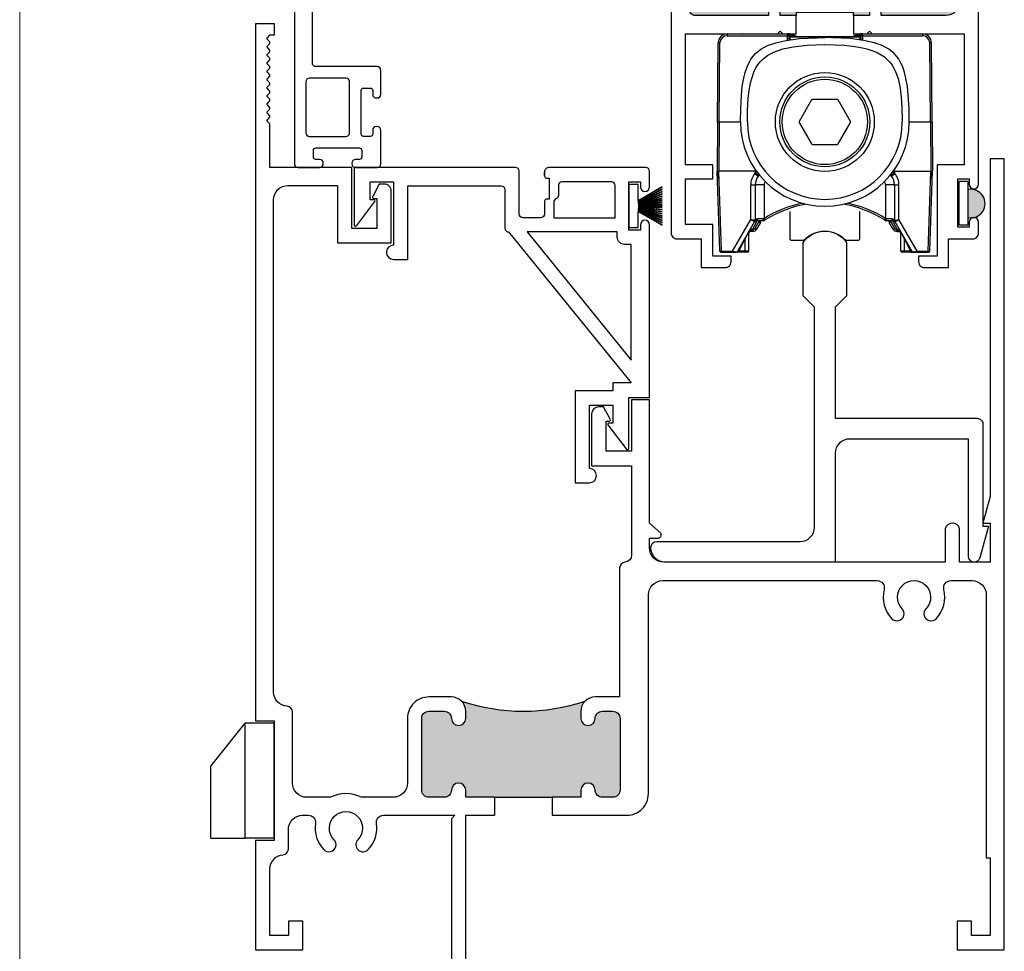
# Model space of a CAD drawing. Units: inches. Extents: x 0 to 244, y -2 to 264.
# Drawn here: x 144 to 149, y 226 to 230 of the extents above; entities that cross this region are included whole.
import ezdxf

# ---------------------------------------------------------------- set-up
doc = ezdxf.new("R2010")
doc.units = ezdxf.units.IN
doc.header["$LTSCALE"] = 0.5
doc.header["$MEASUREMENT"] = 0
doc.layers.add('Nail Fin', color=9, linetype='Continuous', lineweight=5)
doc.layers.add('NEW SCREEN (03-01-16)', color=7, linetype='Continuous')
doc.layers.add('SH', color=7, linetype='Continuous')

# ---------------------------------------------------------------- blocks, each defined once
blk = doc.blocks.new('M18497')
h = blk.add_hatch(color=7)
h.dxf.hatch_style = 1
h.paths.add_polyline_path([(-19.318, 92.9543), (-19.318, 92.9233), (-19.193, 92.9233), (-18.943, 92.9233), (-18.818, 92.9233), (-18.818, 92.9543, -1), (-18.756, 92.9543, 0.414214), (-18.725, 92.9233), (-18.679, 92.9233, 0.414214), (-18.648, 92.9543), (-18.648, 93.2662, 0.414214), (-18.679, 93.2972), (-18.725, 93.2972, 0.414214), (-18.756, 93.2662, -1), (-18.818, 93.2662), (-18.818, 93.2972, -0.198912), (-18.7998, 93.3411, -0.163487), (-19.3361, 93.3411, -0.198912), (-19.318, 93.2972), (-19.318, 93.2662, -1), (-19.38, 93.2662, 0.414214), (-19.411, 93.2972), (-19.478, 93.2972, 0.414214), (-19.509, 93.2662), (-19.509, 92.9543, 0.414214), (-19.478, 92.9233), (-19.411, 92.9233, 0.414214), (-19.38, 92.9543, -1)])
at = {"color": 7}
for p, q in [((-19.193, 92.9233), (-19.193, 92.8453)), ((-19.193, 92.9233), (-18.943, 92.9233)), ((-18.943, 92.9233), (-18.943, 92.8453))]:
    blk.add_line(p, q, dxfattribs=at)
for points in [[(-19.193, 92.9233), (-19.318, 92.9233), (-19.318, 92.9543, 1), (-19.38, 92.9543, -0.414214), (-19.411, 92.9233), (-19.478, 92.9233, -0.414214), (-19.509, 92.9543), (-19.509, 93.2662, -0.414214), (-19.478, 93.2972), (-19.411, 93.2972, -0.414214), (-19.38, 93.2662, 1), (-19.318, 93.2662), (-19.318, 93.2972, 0.414214), (-19.38, 93.3592), (-19.478, 93.3592, 0.414214), (-19.571, 93.2662), (-19.571, 92.9853, -0.414214), (-19.633, 92.9233), (-19.7706, 92.9233, 0.237356), (-19.9054, 92.9233), (-20.008, 92.9233, -0.414214), (-20.07, 92.9853), (-20.07, 93.2935, 0.39747), (-20.0935, 93.3184, -0.39747), (-20.152, 93.3803), (-20.152, 95.5187, -0.414214), (-20.09, 95.5807), (-19.8748, 95.5807), (-19.8748, 95.3315), (-19.6413, 95.3315), (-19.6413, 95.5557, 0.414214), (-19.6723, 95.5867), (-19.6931, 95.5867), (-19.7214, 95.5333, 0.668179), (-19.7178, 95.5247), (-19.7038, 95.5247), (-19.7038, 95.394), (-19.8128, 95.394), (-19.8128, 95.6587), (-20.168, 95.6587), (-20.168, 95.8448, 0.198912), (-20.17, 95.8497), (-20.1778, 95.8575, -0.414214), (-20.1778, 95.8674), (-20.1699, 95.8753, 0.414214), (-20.1699, 95.8852), (-20.1778, 95.8931, -0.414214), (-20.1778, 95.903), (-20.1699, 95.9109, 0.414214), (-20.1699, 95.9208), (-20.1778, 95.9287, -0.414214), (-20.1778, 95.9386), (-20.1699, 95.9465, 0.414214), (-20.1699, 95.9564), (-20.1778, 95.9643, -0.414214), (-20.1778, 95.9742), (-20.1699, 95.9821, 0.414214), (-20.1699, 95.992), (-20.1778, 95.9999, -0.414214), (-20.1778, 96.0098), (-20.1699, 96.0177, 0.414214), (-20.1699, 96.0276), (-20.1778, 96.0355, -0.414214), (-20.1778, 96.0454), (-20.1699, 96.0533, 0.414214), (-20.1699, 96.0632), (-20.1778, 96.0711, -0.414214), (-20.1778, 96.081), (-20.1699, 96.0889, 0.414214), (-20.1699, 96.0988), (-20.1778, 96.1067, -0.414214), (-20.1778, 96.1166), (-20.1699, 96.1245, 0.414214), (-20.1699, 96.1344), (-20.1778, 96.1423, -0.414214), (-20.1778, 96.1522), (-20.1699, 96.1601, 0.414176), (-20.1699, 96.17), (-20.1778, 96.1779, -0.414176), (-20.1778, 96.1878), (-20.1699, 96.1957, 0.414214), (-20.1699, 96.2056), (-20.1778, 96.2135, -0.414214), (-20.1778, 96.2234), (-20.1699, 96.2313, 0.161904), (-20.1679, 96.2353), (-20.148, 96.2353), (-20.148, 96.2824), (-20.23, 96.2824), (-20.23, 93.2558), (-20.15, 93.2558), (-20.15, 92.7358), (-20.23, 92.7358), (-20.23, 92.2608), (-20.025, 92.2608), (-20.025, 92.3858), (-20.087, 92.3858), (-20.087, 92.3228), (-20.168, 92.3228), (-20.168, 92.6118, -0.390814), (-20.111, 92.6736, 0.390814), (-20.088, 92.6985), (-20.088, 92.7833, -0.414214), (-20.026, 92.8453), (-20.0011, 92.8453, -0.459498), (-19.9704, 92.8096, 0.234494), (-19.9342, 92.6961, 1), (-19.8897, 92.7392, -2.360067), (-19.7862, 92.7392, 1), (-19.7417, 92.6961, 0.234494), (-19.7055, 92.8096, -0.459498), (-19.6749, 92.8453), (-19.38, 92.8453), (-19.365, 92.8453), (-19.38, 92.8303), (-19.38, 90.7913, 1), (-19.318, 90.7913), (-19.318, 92.8453), (-19.193, 92.8453)], [(-18.943, 92.8453), (-18.618, 92.8453, 0.414214), (-18.525, 92.9383), (-18.525, 93.8023, -0.414214), (-18.463, 93.8643), (-17.5318, 93.8643, -0.489715), (-17.5018, 93.8256, 0.260669), (-17.4682, 93.6991, 1), (-17.4237, 93.7423, -2.360067), (-17.3202, 93.7423, 1), (-17.2757, 93.6991, 0.260767), (-17.2422, 93.8257, -0.489829), (-17.2121, 93.8644), (-17.12, 93.8644, -0.414214), (-17.058, 93.8024), (-17.058, 92.6608), (-17.042, 92.6608), (-17.042, 92.3228), (-17.123, 92.3228), (-17.123, 92.3858), (-17.185, 92.3858), (-17.185, 92.2608), (-16.98, 92.2608), (-16.98, 95.6964), (-17.042, 95.6964), (-17.042, 94.2301), (-17.073, 94.1144), (-17.042, 94.1144), (-17.042, 93.9444), (-17.174, 93.9444), (-17.174, 94.0894, 0.806452), (-17.236, 94.0894), (-17.236, 93.9443), (-18.458, 93.9443, -0.414226), (-18.52, 94.0063), (-18.52, 94.0483), (-18.4846, 94.0483, 0.576106), (-18.4717, 94.0708), (-18.52, 94.1142), (-18.52, 94.6503), (-18.598, 94.6503), (-18.598, 94.4261), (-18.709, 94.4261), (-18.709, 94.5569), (-18.695, 94.5569, 0.668179), (-18.6914, 94.5654), (-18.7197, 94.6189), (-18.7405, 94.6189, 0.414214), (-18.7715, 94.5879), (-18.7715, 94.3636), (-18.598, 94.3636), (-18.598, 93.9752, -0.393426), (-18.6268, 93.9442, 0.393426), (-18.65, 93.9193), (-18.65, 93.3592), (-18.756, 93.3592, 0.414214), (-18.818, 93.2972), (-18.818, 93.2662, 1), (-18.756, 93.2662, -0.414214), (-18.725, 93.2972), (-18.679, 93.2972, -0.414214), (-18.648, 93.2662), (-18.648, 92.9543, -0.414214), (-18.679, 92.9233), (-18.725, 92.9233, -0.414214), (-18.756, 92.9543, 1), (-18.818, 92.9543), (-18.818, 92.9233), (-18.943, 92.9233)]]:
    blk.add_lwpolyline(points, format="xyb", dxfattribs=at)
blk.add_arc((-19.068, 94.1393), 0.842, 251.43, 288.57, dxfattribs=at)
blk = doc.blocks.new('WEATHER STRIP')
at = {"color": 7, "linetype": 'Continuous'}
for p, q in [((29.9021, 34.8379), (29.9021, 34.7444)), ((29.9222, 34.8379), (29.9022, 34.8379)), ((29.9222, 34.8025), (29.9222, 34.8379)), ((29.9742, 34.8327), (29.9222, 34.8025)), ((29.9222, 34.8019), (29.9742, 34.8321)), ((29.9742, 34.8272), (29.9222, 34.801)), ((29.9222, 34.8004), (29.9742, 34.8267)), ((29.9742, 34.8221), (29.9222, 34.7996)), ((29.9222, 34.799), (29.9742, 34.8215)), ((29.9742, 34.8172), (29.9222, 34.7982)), ((29.9222, 34.7977), (29.9742, 34.8167)), ((29.9742, 34.8125), (29.9222, 34.7969)), ((29.9222, 34.7964), (29.9742, 34.812)), ((29.9742, 34.808), (29.9222, 34.7956)), ((29.9222, 34.7951), (29.9742, 34.8075)), ((29.9742, 34.8036), (29.9222, 34.7944)), ((29.9222, 34.7939), (29.9742, 34.8031)), ((29.9742, 34.7993), (29.9222, 34.7932)), ((29.9222, 34.7927), (29.9742, 34.7988)), ((29.9742, 34.7951), (29.9222, 34.792)), ((29.9222, 34.7915), (29.9742, 34.7946)), ((29.9742, 34.7914), (29.9222, 34.7914)), ((29.9222, 34.7909), (29.9742, 34.7909)), ((29.9742, 34.7872), (29.9222, 34.7902)), ((29.9222, 34.7897), (29.9742, 34.7867)), ((29.9742, 34.7829), (29.9222, 34.789)), ((29.9222, 34.7885), (29.9742, 34.7824)), ((29.9742, 34.7786), (29.9222, 34.7878)), ((29.9222, 34.7873), (29.9742, 34.7781)), ((29.9742, 34.7742), (29.9222, 34.7866)), ((29.9222, 34.7861), (29.9742, 34.7737)), ((29.9742, 34.7697), (29.9222, 34.7854)), ((29.9222, 34.7848), (29.9742, 34.7692)), ((29.9742, 34.7651), (29.9222, 34.7841)), ((29.9222, 34.7835), (29.9742, 34.7645)), ((29.9742, 34.7602), (29.9222, 34.7827)), ((29.9222, 34.7822), (29.9742, 34.7597)), ((29.9742, 34.7551), (29.9222, 34.7813)), ((29.9222, 34.7807), (29.9742, 34.7545)), ((29.9742, 34.7496), (29.9222, 34.7798)), ((29.9222, 34.7444), (29.9222, 34.7792)), ((29.9222, 34.7792), (29.9742, 34.7491)), ((29.9022, 34.7444), (29.9222, 34.7444))]:
    blk.add_line(p, q, dxfattribs=at)
blk = doc.blocks.new('WEEP HOLE')
at = {"color": 7}
for p, q in [((25.0464, 36.4279), (25.1214, 36.5214)), ((25.1214, 36.2714), (25.1214, 36.5214)), ((25.1839, 36.5214), (25.1214, 36.5214)), ((25.1839, 36.2714), (25.1839, 36.5214)), ((25.0464, 36.2714), (25.0464, 36.4279)), ((25.0464, 36.2714), (25.1214, 36.2714)), ((25.1839, 36.2714), (25.1214, 36.2714))]:
    blk.add_line(p, q, dxfattribs=at)
blk = doc.blocks.new('BRS-2088')
h = blk.add_hatch(color=7)
h.dxf.hatch_style = 1
h.paths.add_polyline_path([(31.2226, 37.3783, 1.201429), (31.2226, 37.4393)])
at = {"color": 7, "linetype": 'Continuous'}
for p, q in [((31.2025, 37.4565), (31.2025, 37.363)), ((31.2226, 37.4565), (31.2026, 37.4565)), ((31.2226, 37.363), (31.2226, 37.4565)), ((31.2026, 37.363), (31.2226, 37.363))]:
    blk.add_line(p, q, dxfattribs=at)
at = {"color": 7}
blk.add_arc((31.2282, 37.4088), 0.031, 259.5441, 100.4559, dxfattribs=at)
blk = doc.blocks.new('ROLLER_HOUSING')
at = {"color": 7, "ltscale": 0.166857}
for p, q in [((-0.4241, 0), (-0.1638, 0)), ((0.1638, 0), (0.4241, 0)), ((-0.4241, -0.0077), (-0.1638, -0.0077)), ((0.1638, -0.0077), (0.4241, -0.0077))]:
    blk.add_line(p, q, dxfattribs=at)
at = {"color": 7, "ltscale": 0.004956}
for p, q in [((-0.4241, 0), (-0.4241, -0.0077)), ((-0.1638, 0), (-0.1638, -0.0077)), ((0.1638, 0), (0.1638, -0.0077)), ((0.4241, 0), (0.4241, -0.0077)), ((-0.3135, -0.8503), (-0.3135, -0.858)), ((0.3135, -0.858), (0.3135, -0.8503))]:
    blk.add_line(p, q, dxfattribs=at)
at = {"color": 7, "ltscale": 0.000143465}
blk.add_line((-0.3595, 0), (-0.3597, 0), dxfattribs=at)
at = {"color": 7, "ltscale": 0.009665}
blk.add_line((-0.2906, 0), (-0.2755, 0), dxfattribs=at)
at = {"color": 7, "ltscale": 0.000593948}
for p, q in [((-0.1629, 0), (-0.1638, 0)), ((0.1629, 0), (0.1638, 0))]:
    blk.add_line(p, q, dxfattribs=at)
at = {"color": 7, "ltscale": 0.004953}
for p, q in [((-0.1552, 0), (-0.1629, 0)), ((0.1629, 0), (0.1552, 0)), ((-0.1478, -0.0078), (-0.1556, -0.0078)), ((0.1556, -0.0078), (0.1478, -0.0078))]:
    blk.add_line(p, q, dxfattribs=at)
at = {"color": 7, "ltscale": 0.000144228}
blk.add_line((0.3595, 0), (0.3597, 0), dxfattribs=at)
at = {"color": 7, "ltscale": 0.220483}
for p, q in [((-0.4661, -0.3826), (-0.4631, -0.0387)), ((0.4661, -0.3826), (0.4631, -0.0387))]:
    blk.add_line(p, q, dxfattribs=at)
at = {"color": 7, "ltscale": 0.220074}
for p, q in [((-0.4583, -0.382), (-0.4553, -0.0387)), ((0.4583, -0.382), (0.4553, -0.0387))]:
    blk.add_line(p, q, dxfattribs=at)
at = {"color": 7, "ltscale": 0.002544}
for p, q in [((-0.1638, -0.0077), (-0.1638, -0.0117)), ((-0.156, -0.0077), (-0.156, -0.0117)), ((0.156, -0.0077), (0.156, -0.0117)), ((0.1638, -0.0077), (0.1638, -0.0117))]:
    blk.add_line(p, q, dxfattribs=at)
at = {"color": 7, "ltscale": 0.00999}
for p, q in [((-0.1638, -0.0117), (-0.1637, -0.0273)), ((0.1638, -0.0117), (0.1637, -0.0273))]:
    blk.add_line(p, q, dxfattribs=at)
at = {"color": 7, "ltscale": 0.00030033}
for p, q in [((-0.1556, -0.0078), (-0.156, -0.0077)), ((0.1556, -0.0078), (0.156, -0.0077))]:
    blk.add_line(p, q, dxfattribs=at)
at = {"color": 7, "ltscale": 0.2}
blk.add_line((-0.156, -0.0117), (0.156, -0.0117), dxfattribs=at)
at = {"color": 7, "ltscale": 0.009179}
for p, q in [((-0.156, -0.0117), (-0.1559, -0.026)), ((0.156, -0.0117), (0.1559, -0.026))]:
    blk.add_line(p, q, dxfattribs=at)
at = {"color": 7, "ltscale": 0.085091}
for p, q in [((-0.156, -0.012), (-0.0233, -0.012)), ((0.0233, -0.012), (0.156, -0.012))]:
    blk.add_line(p, q, dxfattribs=at)
at = {"color": 7, "ltscale": 0.0025}
for p, q in [((-0.1556, -0.0078), (-0.1555, -0.0117)), ((0.1556, -0.0078), (0.1555, -0.0117))]:
    blk.add_line(p, q, dxfattribs=at)
at = {"color": 7, "ltscale": 0.000107956}
blk.add_line((-0.1555, -0.0117), (-0.1554, -0.0117), dxfattribs=at)
at = {"color": 7, "ltscale": 0.011751}
for p, q in [((-0.143, -0.0024), (-0.1259, -0.009)), ((0.1259, -0.009), (0.143, -0.0024))]:
    blk.add_line(p, q, dxfattribs=at)
at = {"color": 7, "ltscale": 0.003674}
for p, q in [((-0.1384, -0.0096), (-0.1331, -0.0117)), ((0.1331, -0.0117), (0.1384, -0.0096))]:
    blk.add_line(p, q, dxfattribs=at)
at = {"color": 7, "ltscale": 0.002784}
for p, q in [((-0.0197, -0.016), (-0.0197, -0.0117)), ((0.0197, -0.016), (0.0197, -0.0117))]:
    blk.add_line(p, q, dxfattribs=at)
at = {"color": 7, "ltscale": 0.025217}
blk.add_line((-0.0197, -0.0117), (0.0197, -0.0117), dxfattribs=at)
blk.add_line((-0.0197, -0.0117), (0.0197, -0.0117), dxfattribs=at)
at = {"color": 7, "ltscale": 0.000107574}
blk.add_line((0.1555, -0.0117), (0.1554, -0.0117), dxfattribs=at)
at = {"color": 7, "ltscale": 0.069455}
for p, q in [((-0.0574, -0.2865), (-0.1115, -0.3804)), ((0.0542, -0.2847), (-0.0542, -0.2847)), ((0.1115, -0.3804), (0.0574, -0.2865)), ((-0.1115, -0.384), (-0.0574, -0.4779)), ((0.0574, -0.4779), (0.1115, -0.384)), ((-0.0542, -0.4797), (0.0542, -0.4797))]:
    blk.add_line(p, q, dxfattribs=at)
at = {"color": 7, "ltscale": 0.137249}
for p, q in [((-0.4661, -0.3826), (-0.468, -0.5967)), ((0.4661, -0.3826), (0.468, -0.5967))]:
    blk.add_line(p, q, dxfattribs=at)
at = {"color": 7, "ltscale": 0.136946}
for p, q in [((-0.4584, -0.3831), (-0.4602, -0.5967)), ((0.4584, -0.3831), (0.4602, -0.5967))]:
    blk.add_line(p, q, dxfattribs=at)
at = {"color": 7, "ltscale": 0.000409962}
blk.add_line((-0.4584, -0.3831), (-0.4583, -0.3824), dxfattribs=at)
at = {"color": 7, "ltscale": 0.058978}
for p, q in [((-0.4583, -0.382), (-0.3663, -0.382)), ((0.3663, -0.382), (0.4583, -0.382))]:
    blk.add_line(p, q, dxfattribs=at)
at = {"color": 7, "ltscale": 0.00030365}
for p, q in [((-0.4583, -0.382), (-0.4583, -0.3824)), ((0.4583, -0.382), (0.4583, -0.3824))]:
    blk.add_line(p, q, dxfattribs=at)
at = {"color": 7, "ltscale": 0.000409935}
blk.add_line((0.4583, -0.3824), (0.4584, -0.3831), dxfattribs=at)
at = {"color": 7, "ltscale": 0.000238052}
blk.add_line((0.4674, -0.5227), (0.4674, -0.5224), dxfattribs=at)
at = {"color": 7, "ltscale": 0.222723}
for p, q in [((-0.4559, -0.9439), (-0.468, -0.5967)), ((-0.4481, -0.9439), (-0.4602, -0.5967)), ((0.4481, -0.9439), (0.4602, -0.5967)), ((0.4559, -0.9439), (0.468, -0.5967))]:
    blk.add_line(p, q, dxfattribs=at)
at = {"color": 7, "ltscale": 0.088747}
for p, q in [((-0.3218, -0.5967), (-0.4602, -0.5967)), ((0.3217, -0.5967), (0.4602, -0.5967))]:
    blk.add_line(p, q, dxfattribs=at)
at = {"color": 7, "ltscale": 0.0125}
for p, q in [((-0.3023, -0.5967), (-0.3218, -0.5967)), ((0.3022, -0.5967), (0.3217, -0.5967))]:
    blk.add_line(p, q, dxfattribs=at)
at = {"color": 7, "ltscale": 0.000499735}
blk.add_line((-0.3023, -0.5967), (-0.3015, -0.5967), dxfattribs=at)
at = {"color": 7, "ltscale": 0.000254475}
blk.add_line((-0.3016, -0.5971), (-0.3015, -0.5967), dxfattribs=at)
at = {"color": 7, "ltscale": 0.004521}
for p, q in [((-0.3015, -0.6038), (-0.3015, -0.5967)), ((0.3015, -0.6038), (0.3015, -0.5967))]:
    blk.add_line(p, q, dxfattribs=at)
at = {"color": 7, "ltscale": 0.000500116}
blk.add_line((0.3015, -0.5967), (0.3022, -0.5967), dxfattribs=at)
at = {"color": 7, "ltscale": 0.00635}
blk.add_line((0.3016, -0.6068), (0.3015, -0.5969), dxfattribs=at)
at = {"color": 7, "ltscale": 0.001965}
for p, q in [((-0.3015, -0.6038), (-0.3016, -0.6068)), ((0.3016, -0.6068), (0.3015, -0.6038))]:
    blk.add_line(p, q, dxfattribs=at)
at = {"color": 7, "ltscale": 0.00195}
for p, q in [((-0.287, -0.6159), (-0.289, -0.6182)), ((0.289, -0.6182), (0.287, -0.6159))]:
    blk.add_line(p, q, dxfattribs=at)
at = {"color": 7, "ltscale": 0.002456}
blk.add_line((-0.287, -0.6159), (-0.2844, -0.6131), dxfattribs=at)
at = {"color": 7, "ltscale": 0.002457}
blk.add_line((0.2844, -0.6131), (0.287, -0.6159), dxfattribs=at)
at = {"color": 7, "ltscale": 0.001647}
blk.add_line((0.3016, -0.6068), (0.3041, -0.6065), dxfattribs=at)
at = {"color": 7, "ltscale": 0.096651}
for p, q in [((-0.3218, -0.8067), (-0.3218, -0.6559)), ((0.3217, -0.8067), (0.3217, -0.6559))]:
    blk.add_line(p, q, dxfattribs=at)
at = {"color": 7, "ltscale": 0.098852}
for p, q in [((-0.3023, -0.6552), (-0.3023, -0.8094)), ((0.3022, -0.6552), (0.3022, -0.8094))]:
    blk.add_line(p, q, dxfattribs=at)
at = {"color": 7, "ltscale": 0.09382}
for p, q in [((-0.2633, -0.6549), (-0.2633, -0.8012)), ((0.2632, -0.6549), (0.2632, -0.8012))]:
    blk.add_line(p, q, dxfattribs=at)
at = {"color": 7, "ltscale": 0.101614}
for p, q in [((-0.401, -0.9439), (-0.3218, -0.8067)), ((0.401, -0.9439), (0.3217, -0.8067))]:
    blk.add_line(p, q, dxfattribs=at)
at = {"color": 7, "ltscale": 0.002915}
for p, q in [((-0.3218, -0.8067), (-0.3173, -0.8074)), ((0.3173, -0.8074), (0.3217, -0.8067))]:
    blk.add_line(p, q, dxfattribs=at)
at = {"color": 7, "ltscale": 0.002913}
for p, q in [((-0.3218, -0.8067), (-0.3175, -0.8083)), ((0.3175, -0.8083), (0.3217, -0.8067))]:
    blk.add_line(p, q, dxfattribs=at)
at = {"color": 7, "ltscale": 0.00059628}
for p, q in [((-0.3173, -0.8074), (-0.3175, -0.8083)), ((0.3173, -0.8074), (0.3175, -0.8083))]:
    blk.add_line(p, q, dxfattribs=at)
at = {"color": 7, "ltscale": 0.019836}
blk.add_line((-0.2668, -0.8112), (-0.2977, -0.8112), dxfattribs=at)
at = {"color": 7, "ltscale": 0.016531}
for p, q in [((-0.2662, -0.8035), (-0.292, -0.8034)), ((0.292, -0.8034), (0.2662, -0.8035))]:
    blk.add_line(p, q, dxfattribs=at)
at = {"color": 7, "ltscale": 0.002724}
for p, q in [((-0.2867, -0.8112), (-0.2867, -0.8154)), ((0.2866, -0.8154), (0.2866, -0.8112))]:
    blk.add_line(p, q, dxfattribs=at)
at = {"color": 7, "ltscale": 0.002679}
for p, q in [((-0.2788, -0.8112), (-0.2788, -0.8154)), ((0.2788, -0.8154), (0.2788, -0.8112))]:
    blk.add_line(p, q, dxfattribs=at)
at = {"color": 7, "ltscale": 0.002383}
for p, q in [((-0.2662, -0.8035), (-0.2633, -0.8012)), ((0.2632, -0.8012), (0.2662, -0.8035))]:
    blk.add_line(p, q, dxfattribs=at)
at = {"color": 7, "ltscale": 0.004963}
for p, q in [((-0.2633, -0.8012), (-0.2591, -0.8078)), ((0.2632, -0.8012), (0.2591, -0.8078))]:
    blk.add_line(p, q, dxfattribs=at)
at = {"color": 7, "ltscale": 0.002652}
for p, q in [((-0.2626, -0.81), (-0.2591, -0.8078)), ((0.2591, -0.8078), (0.2626, -0.81))]:
    blk.add_line(p, q, dxfattribs=at)
at = {"color": 7, "ltscale": 0.019837}
blk.add_line((0.2977, -0.8112), (0.2668, -0.8112), dxfattribs=at)
at = {"color": 7, "ltscale": 0.08826}
for p, q in [((-0.3737, -0.935), (-0.3049, -0.8157)), ((0.3737, -0.935), (0.3049, -0.8157))]:
    blk.add_line(p, q, dxfattribs=at)
at = {"color": 7, "ltscale": 0.007571}
for p, q in [((-0.3158, -0.8503), (-0.3248, -0.858)), ((0.3158, -0.8503), (0.3248, -0.858))]:
    blk.add_line(p, q, dxfattribs=at)
at = {"color": 7, "ltscale": 0.023196}
for p, q in [((-0.2977, -0.8189), (-0.3158, -0.8503)), ((0.3158, -0.8503), (0.2977, -0.8189))]:
    blk.add_line(p, q, dxfattribs=at)
at = {"color": 7, "ltscale": 0.001493}
blk.add_line((-0.3135, -0.8503), (-0.3158, -0.8503), dxfattribs=at)
at = {"color": 7, "ltscale": 0.000462466}
for p, q in [((-0.3045, -0.8151), (-0.3049, -0.8157)), ((0.3045, -0.8151), (0.3049, -0.8157))]:
    blk.add_line(p, q, dxfattribs=at)
at = {"color": 7, "ltscale": 0.000690887}
for p, q in [((-0.3039, -0.8142), (-0.3045, -0.8151)), ((0.3045, -0.8151), (0.3039, -0.8142))]:
    blk.add_line(p, q, dxfattribs=at)
at = {"color": 7, "ltscale": 0.004973}
blk.add_line((-0.2977, -0.8189), (-0.3039, -0.8142), dxfattribs=at)
at = {"color": 7, "ltscale": 0.021443}
for p, q in [((-0.2867, -0.8154), (-0.3034, -0.8444)), ((0.3034, -0.8444), (0.2866, -0.8154))]:
    blk.add_line(p, q, dxfattribs=at)
at = {"color": 7, "ltscale": 0.021444}
for p, q in [((-0.2799, -0.8193), (-0.2966, -0.8483)), ((0.2966, -0.8483), (0.2799, -0.8193))]:
    blk.add_line(p, q, dxfattribs=at)
at = {"color": 7, "ltscale": 0.001494}
blk.add_line((0.3135, -0.8503), (0.3158, -0.8503), dxfattribs=at)
at = {"color": 7, "ltscale": 0.036321}
for p, q in [((-0.3699, -0.9388), (-0.3453, -0.8878)), ((0.3699, -0.9388), (0.3453, -0.8878))]:
    blk.add_line(p, q, dxfattribs=at)
at = {"color": 7, "ltscale": 0.035885}
for p, q in [((-0.3458, -0.9438), (-0.3453, -0.8879)), ((0.3458, -0.9438), (0.3453, -0.8879))]:
    blk.add_line(p, q, dxfattribs=at)
at = {"color": 7, "ltscale": 0.018753}
for p, q in [((-0.3453, -0.8919), (-0.3322, -0.8657)), ((0.3453, -0.8919), (0.3322, -0.8657))]:
    blk.add_line(p, q, dxfattribs=at)
at = {"color": 7, "ltscale": 0.00176}
for p, q in [((-0.3322, -0.8657), (-0.3294, -0.8657)), ((0.3294, -0.8657), (0.3322, -0.8657))]:
    blk.add_line(p, q, dxfattribs=at)
at = {"color": 7, "ltscale": 0.050092}
blk.add_line((-0.3301, -0.9438), (-0.3294, -0.8657), dxfattribs=at)
at = {"color": 7, "ltscale": 0.050081}
blk.add_line((-0.3301, -0.9438), (-0.3294, -0.8657), dxfattribs=at)
at = {"color": 7, "ltscale": 0.050068}
for p, q in [((-0.3301, -0.9438), (-0.3294, -0.8657)), ((-0.3301, -0.9438), (-0.3294, -0.8657)), ((0.3301, -0.9438), (0.3294, -0.8657))]:
    blk.add_line(p, q, dxfattribs=at)
at = {"color": 7, "ltscale": 0.007217}
for p, q in [((-0.3135, -0.858), (-0.3248, -0.858)), ((0.3135, -0.858), (0.3248, -0.858))]:
    blk.add_line(p, q, dxfattribs=at)
at = {"color": 7, "ltscale": 0.008012}
for p, q in [((-0.3737, -0.935), (-0.38, -0.9458)), ((0.38, -0.9458), (0.3737, -0.935))]:
    blk.add_line(p, q, dxfattribs=at)
at = {"color": 7, "ltscale": 0.003592}
for p, q in [((-0.3699, -0.9388), (-0.3724, -0.9438)), ((0.3724, -0.9438), (0.3699, -0.9388))]:
    blk.add_line(p, q, dxfattribs=at)
at = {"color": 7, "ltscale": 0.002499}
for p, q in [((-0.452, -0.9477), (-0.4481, -0.9477)), ((0.4481, -0.9477), (0.452, -0.9477))]:
    blk.add_line(p, q, dxfattribs=at)
at = {"color": 7, "ltscale": 0.030173}
for p, q in [((-0.4481, -0.9439), (-0.401, -0.9439)), ((-0.4481, -0.9477), (-0.401, -0.9477)), ((0.401, -0.9439), (0.4481, -0.9439)), ((0.401, -0.9477), (0.4481, -0.9477))]:
    blk.add_line(p, q, dxfattribs=at)
at = {"color": 7, "ltscale": 0.002412}
for p, q in [((-0.4481, -0.9477), (-0.4481, -0.9439)), ((-0.401, -0.9477), (-0.401, -0.9439)), ((0.401, -0.9477), (0.401, -0.9439)), ((0.4481, -0.9477), (0.4481, -0.9439))]:
    blk.add_line(p, q, dxfattribs=at)
at = {"color": 7, "ltscale": 0.013505}
for p, q in [((-0.401, -0.9439), (-0.38, -0.9458)), ((0.38, -0.9458), (0.401, -0.9439))]:
    blk.add_line(p, q, dxfattribs=at)
at = {"color": 7, "ltscale": 0.011301}
for p, q in [((-0.401, -0.9477), (-0.3834, -0.9477)), ((0.3834, -0.9477), (0.401, -0.9477))]:
    blk.add_line(p, q, dxfattribs=at)
at = {"color": 7, "ltscale": 0.006257}
blk.add_line((-0.3736, -0.9477), (-0.3834, -0.9477), dxfattribs=at)
at = {"color": 7, "ltscale": 0.015346}
for p, q in [((-0.3497, -0.9477), (-0.3736, -0.9477)), ((0.3736, -0.9477), (0.3497, -0.9477))]:
    blk.add_line(p, q, dxfattribs=at)
at = {"color": 7, "ltscale": 0.017049}
for p, q in [((-0.3458, -0.9438), (-0.3724, -0.9438)), ((0.3724, -0.9438), (0.3458, -0.9438))]:
    blk.add_line(p, q, dxfattribs=at)
at = {"color": 7, "ltscale": 0.010033}
blk.add_line((-0.334, -0.9477), (-0.3497, -0.9477), dxfattribs=at)
at = {"color": 7, "ltscale": 0.010052}
for p, q in [((-0.3301, -0.9438), (-0.3458, -0.9438)), ((0.3458, -0.9438), (0.3301, -0.9438))]:
    blk.add_line(p, q, dxfattribs=at)
at = {"color": 7, "ltscale": 0.010042}
blk.add_line((0.3497, -0.9477), (0.334, -0.9477), dxfattribs=at)
at = {"color": 7, "ltscale": 0.006256}
blk.add_line((0.3736, -0.9477), (0.3834, -0.9477), dxfattribs=at)
at = {"color": 7}
for points in [[(-0.1556, -0.0078), (-0.1561, -0.0048), (-0.1577, -0.0023), (-0.1629, 0)], [(-0.1478, -0.0078), (-0.1484, -0.0048), (-0.15, -0.0023), (-0.1552, 0)], [(0.1552, 0), (0.1538, -0.0001), (0.1524, -0.0006), (0.1511, -0.0013), (0.1491, -0.0035), (0.1478, -0.0078)], [(0.1629, 0), (0.1615, -0.0001), (0.1601, -0.0006), (0.1588, -0.0013), (0.1568, -0.0035), (0.1556, -0.0078)], [(-0.4553, -0.0387), (-0.4608, -0.0386), (-0.4625, -0.0386), (-0.4631, -0.0387)], [(-0.3663, -0.3822), (-0.3654, -0.3242), (-0.3623, -0.2663), (-0.3583, -0.2287), (-0.352, -0.1915), (-0.346, -0.1672), (-0.3379, -0.1435), (-0.3302, -0.1264), (-0.3209, -0.1102), (-0.3115, -0.0973), (-0.3009, -0.0856), (-0.2773, -0.0664), (-0.2487, -0.0509), (-0.2133, -0.0382), (-0.1684, -0.0281), (-0.11, -0.0205), (-0.0345, -0.0163), (0, -0.0159)], [(-0.156, -0.0077), (-0.156, -0.0077), (-0.156, -0.0077), (-0.156, -0.0077), (-0.1561, -0.0077), (-0.1562, -0.0077), (-0.1566, -0.0077), (-0.1583, -0.0077), (-0.1638, -0.0077), (-0.1638, -0.0077)], [(-0.1384, -0.0096), (-0.1387, -0.0073), (-0.1396, -0.0052), (-0.141, -0.0035), (-0.143, -0.0024)], [(-0.1226, -0.0117), (-0.124, -0.0101), (-0.1259, -0.009)], [(0.3663, -0.3822), (0.3654, -0.3242), (0.3623, -0.2663), (0.3583, -0.2288), (0.352, -0.1916), (0.346, -0.1672), (0.3379, -0.1435), (0.3303, -0.1264), (0.3209, -0.1102), (0.3115, -0.0973), (0.3009, -0.0856), (0.2773, -0.0664), (0.2488, -0.0509), (0.2134, -0.0383), (0.1684, -0.0281), (0.11, -0.0205), (0.0345, -0.0163), (0, -0.0159)], [(0.1259, -0.009), (0.124, -0.0101), (0.1226, -0.0117)], [(0.143, -0.0024), (0.141, -0.0035), (0.1396, -0.0052), (0.1387, -0.0073), (0.1384, -0.0096)], [(0.1638, -0.0077), (0.1583, -0.0077), (0.1566, -0.0077), (0.156, -0.0077)], [(0.4631, -0.0387), (0.4631, -0.0387), (0.4631, -0.0387), (0.4631, -0.0387), (0.4631, -0.0387), (0.463, -0.0386), (0.4626, -0.0386), (0.4609, -0.0386), (0.4554, -0.0387), (0.4553, -0.0387)], [(-0.3363, -0.3822), (-0.3354, -0.3315), (-0.3324, -0.2808), (-0.3284, -0.2462), (-0.3222, -0.2119), (-0.3162, -0.1887), (-0.3081, -0.1661), (-0.3004, -0.1496), (-0.291, -0.1341), (-0.2815, -0.1218), (-0.2709, -0.1105), (-0.247, -0.0921), (-0.218, -0.0772), (-0.1818, -0.065), (-0.1356, -0.0554), (-0.0763, -0.0486), (-0.0021, -0.0459), (0, -0.0459)], [(0, -0.0459), (0.0418, -0.0467), (0.0835, -0.0492), (0.1197, -0.053), (0.1555, -0.0589), (0.182, -0.0651), (0.2079, -0.0733), (0.2267, -0.0811), (0.2446, -0.0906), (0.2583, -0.0999), (0.2709, -0.1105), (0.2813, -0.1215), (0.2905, -0.1334), (0.3056, -0.1604), (0.3176, -0.1934), (0.3268, -0.2353), (0.3331, -0.29), (0.3362, -0.3626), (0.3363, -0.3822)], [(-0.4661, -0.3826), (-0.4661, -0.3826), (-0.4661, -0.3825), (-0.466, -0.3825), (-0.4658, -0.3824), (-0.4653, -0.3823), (-0.4643, -0.3822), (-0.4624, -0.382), (-0.4584, -0.382), (-0.4583, -0.382)], [(0.4583, -0.382), (0.4623, -0.382), (0.4642, -0.3822), (0.4661, -0.3826)], [(-0.4645, -0.5957), (-0.4653, -0.5961), (-0.4671, -0.5965), (-0.468, -0.5967)], [(-0.4602, -0.5967), (-0.4616, -0.5973), (-0.462, -0.5976), (-0.4624, -0.5981), (-0.4627, -0.5992), (-0.4628, -0.6022), (-0.4628, -0.61), (-0.4627, -0.6259), (-0.4627, -0.6272)], [(-0.3016, -0.5971), (-0.3034, -0.6016), (-0.3041, -0.6065)], [(0.3041, -0.6065), (0.3033, -0.6015), (0.3028, -0.599), (0.3015, -0.5969)], [(0.4602, -0.5967), (0.4615, -0.5971), (0.4619, -0.5974), (0.4622, -0.5978), (0.4626, -0.5989), (0.4628, -0.6024), (0.4628, -0.6103), (0.4627, -0.6262), (0.4627, -0.6272)], [(0.4645, -0.5957), (0.4653, -0.5961), (0.4671, -0.5965), (0.468, -0.5967)], [(-0.3041, -0.6065), (-0.2936, -0.6149), (-0.2903, -0.6174), (-0.289, -0.6182)], [(-0.3041, -0.6065), (-0.3028, -0.6067), (-0.3016, -0.6068)], [(-0.289, -0.6182), (-0.289, -0.6181), (-0.289, -0.6181), (-0.2891, -0.618), (-0.2892, -0.6178), (-0.2896, -0.6173), (-0.2911, -0.6158), (-0.2943, -0.613), (-0.3007, -0.6075), (-0.3016, -0.6068)], [(-0.3015, -0.6038), (-0.2914, -0.6126), (-0.2883, -0.6151), (-0.287, -0.6159)], [(0.287, -0.6159), (0.287, -0.6159), (0.2871, -0.6159), (0.2871, -0.6159), (0.2872, -0.6158), (0.2874, -0.6157), (0.2883, -0.6151), (0.2914, -0.6126), (0.3015, -0.6038)], [(0.289, -0.6182), (0.289, -0.6182), (0.289, -0.6182), (0.289, -0.6182), (0.2891, -0.6182), (0.2891, -0.6181), (0.2894, -0.618), (0.2903, -0.6174), (0.2936, -0.6149), (0.3041, -0.6065)], [(0.3016, -0.6068), (0.2924, -0.6147), (0.2898, -0.6171), (0.289, -0.6182)], [(-0.3218, -0.6559), (-0.308, -0.6557), (-0.3037, -0.6555), (-0.3023, -0.6552)], [(-0.2633, -0.6549), (-0.2908, -0.655), (-0.2993, -0.6551), (-0.3023, -0.6552)], [(0.3022, -0.6552), (0.3022, -0.6552), (0.3022, -0.6552), (0.3022, -0.6552), (0.3022, -0.6552), (0.3022, -0.6552), (0.3021, -0.6552), (0.3015, -0.6551), (0.2993, -0.6551), (0.2908, -0.655), (0.2632, -0.6549)], [(0.3022, -0.6552), (0.3023, -0.6552), (0.3023, -0.6552), (0.3023, -0.6552), (0.3023, -0.6553), (0.3026, -0.6553), (0.3037, -0.6555), (0.308, -0.6557), (0.3217, -0.6559)], [(-0.3039, -0.8142), (-0.3039, -0.8142), (-0.304, -0.8142), (-0.3042, -0.8141), (-0.3049, -0.8138), (-0.3066, -0.813), (-0.3099, -0.8114), (-0.3168, -0.8085), (-0.3175, -0.8083)], [(-0.3175, -0.8083), (-0.3082, -0.8134), (-0.3055, -0.8147), (-0.3045, -0.8151)], [(-0.3023, -0.8094), (-0.3023, -0.8094), (-0.3024, -0.8095), (-0.3026, -0.8095), (-0.3033, -0.8094), (-0.3052, -0.8092), (-0.3089, -0.8086), (-0.3164, -0.8075), (-0.3173, -0.8074)], [(-0.2977, -0.8112), (-0.2966, -0.8111), (-0.2956, -0.8106), (-0.2946, -0.8099), (-0.293, -0.8078), (-0.292, -0.8034)], [(-0.2668, -0.8112), (-0.2668, -0.8112), (-0.2668, -0.8112), (-0.2667, -0.8112), (-0.2667, -0.8111), (-0.2666, -0.8106), (-0.2664, -0.8089), (-0.2662, -0.8035)], [(-0.2626, -0.81), (-0.2626, -0.81), (-0.2626, -0.81), (-0.2626, -0.8099), (-0.2626, -0.8098), (-0.2628, -0.8094), (-0.2635, -0.808), (-0.2662, -0.8035)], [(0.2662, -0.8035), (0.2635, -0.808), (0.2628, -0.8094), (0.2626, -0.81)], [(0.2662, -0.8035), (0.2664, -0.8089), (0.2666, -0.8106), (0.2668, -0.8112)], [(0.292, -0.8034), (0.2924, -0.8064), (0.2937, -0.8089), (0.2946, -0.8099), (0.2956, -0.8106), (0.2966, -0.8111), (0.2977, -0.8112)], [(0.3023, -0.8094), (0.3023, -0.8094), (0.3024, -0.8095), (0.3026, -0.8095), (0.3033, -0.8094), (0.3052, -0.8092), (0.3089, -0.8086), (0.3164, -0.8075), (0.3173, -0.8074)], [(0.3039, -0.8142), (0.3039, -0.8142), (0.304, -0.8142), (0.3042, -0.8141), (0.3049, -0.8138), (0.3066, -0.813), (0.3099, -0.8114), (0.3168, -0.8085), (0.3175, -0.8083)], [(0.3045, -0.8151), (0.3045, -0.8151), (0.3045, -0.8151), (0.3045, -0.8151), (0.3046, -0.8151), (0.3048, -0.8151), (0.3055, -0.8147), (0.3082, -0.8134), (0.3175, -0.8083)], [(-0.3158, -0.8503), (-0.3206, -0.8475), (-0.3221, -0.8467), (-0.3226, -0.8464)], [(-0.2977, -0.8189), (-0.3025, -0.8162), (-0.304, -0.8154), (-0.3045, -0.8151)], [(-0.3034, -0.8444), (-0.2986, -0.8471), (-0.2971, -0.848), (-0.2966, -0.8483)], [(-0.2867, -0.8154), (-0.2819, -0.8182), (-0.2804, -0.819), (-0.2799, -0.8193)], [(-0.2867, -0.8154), (-0.2811, -0.8154), (-0.2794, -0.8154), (-0.2788, -0.8154)], [(0.2788, -0.8154), (0.2788, -0.8154), (0.2788, -0.8154), (0.2789, -0.8154), (0.2789, -0.8154), (0.279, -0.8154), (0.2794, -0.8154), (0.2811, -0.8154), (0.2866, -0.8154), (0.2866, -0.8154)], [(0.2799, -0.8193), (0.2799, -0.8193), (0.2799, -0.8193), (0.2799, -0.8193), (0.2799, -0.8193), (0.28, -0.8192), (0.2804, -0.819), (0.2818, -0.8182), (0.2866, -0.8155), (0.2866, -0.8154)], [(0.2966, -0.8483), (0.2966, -0.8483), (0.2966, -0.8482), (0.2967, -0.8482), (0.2967, -0.8482), (0.2971, -0.848), (0.2986, -0.8472), (0.3033, -0.8445), (0.3034, -0.8444)], [(0.3039, -0.8142), (0.3039, -0.8142), (0.3039, -0.8142), (0.3039, -0.8142), (0.3039, -0.8142), (0.3038, -0.8143), (0.3034, -0.8145), (0.3021, -0.8156), (0.2978, -0.8189), (0.2977, -0.8189)], [(0.3045, -0.8151), (0.3045, -0.8151), (0.3045, -0.8151), (0.3045, -0.8151), (0.3045, -0.8151), (0.3044, -0.8152), (0.304, -0.8154), (0.3026, -0.8162), (0.2978, -0.8189), (0.2977, -0.8189)], [(0.3226, -0.8464), (0.3226, -0.8464), (0.3226, -0.8464), (0.3226, -0.8464), (0.3225, -0.8465), (0.3221, -0.8467), (0.3206, -0.8475), (0.3159, -0.8502), (0.3158, -0.8503)], [(-0.3248, -0.858), (-0.3262, -0.8581), (-0.3276, -0.8586), (-0.3289, -0.8593), (-0.3309, -0.8614), (-0.3322, -0.8657)], [(0.3322, -0.8657), (0.3316, -0.8628), (0.33, -0.8603), (0.3248, -0.858)], [(-0.3737, -0.935), (-0.3737, -0.9351), (-0.3737, -0.9352), (-0.3736, -0.9355), (-0.3729, -0.9364), (-0.3699, -0.9388)], [(0.3699, -0.9388), (0.3729, -0.9364), (0.3736, -0.9355), (0.3737, -0.935)], [(-0.3736, -0.9477), (-0.3735, -0.9477), (-0.3734, -0.9476), (-0.3731, -0.9474), (-0.3727, -0.9466), (-0.3724, -0.9438)], [(0.3724, -0.9438), (0.3726, -0.946), (0.3729, -0.947), (0.3736, -0.9477)]]:
    blk.add_lwpolyline(points, dxfattribs=at)
for radius in [0.2147, 0.1952, 0.1852]:
    blk.add_circle((0, -0.3822), radius, dxfattribs=at)
for centre, radius, start, end in [((-0.4241, -0.039), 0.039, 90, 179.5), ((-0.1638, -0.0078), 0.0078, 0.5, 90), ((-0.1553, -0.0335), 0.0335, 68.3692, 89.7645), ((0.1553, -0.0335), 0.0335, 90.2355, 111.631), ((0.1638, -0.0078), 0.0078, 90, 179.5), ((0.4241, -0.039), 0.039, 0.5, 90), ((-0.4241, -0.0389), 0.0312, 90, 179.5), ((-0.1717, -0.043), 0.0306, 36.5576, 58.9969), ((-0.1478, -0.019), 0.00812, 180.2334, 233.5618), ((-0.1479, -0.019), 0.008, 181.0328, 234.6373), ((-0.1483, -0.0224), 0.00761, 180.5172, 207.5083), ((-0.148, -0.0336), 0.0258, 68.283, 89.6993), ((-0.1289, -0.0165), 0.00804, 36.3523, 67.9522), ((-0.0234, -0.0447), 0.0321, 94.5131, 118.1045), ((-0.0232, -0.024), 0.0114, 117.4117, 137.3493), ((-0.0197, -0.0312), 0.0195, 90.0064, 117.7947), ((0.0197, -0.0312), 0.0195, 62.2053, 89.9936), ((0.0234, -0.0447), 0.0321, 61.9026, 85.5427), ((0.0232, -0.024), 0.0114, 42.6502, 62.5901), ((0.1289, -0.0165), 0.00804, 112.0519, 143.6478), ((0.148, -0.0336), 0.0258, 90.2985, 111.7119), ((0.1717, -0.043), 0.0306, 121.0038, 143.4422), ((0.1479, -0.019), 0.00801, 305.2397, 359.6593), ((0.1478, -0.019), 0.00813, 306.4396, 359.767), ((0.1483, -0.0224), 0.00761, 332.4916, 359.4827), ((0.4241, -0.0389), 0.0312, 0.5, 90), ((0, -0.3822), 0.1115, 119.0583, 120.9417), ((0, -0.3822), 0.1115, 59.0583, 60.9417), ((0, -0.3822), 0.3663, 180.0036, 269.9964), ((0, -0.3822), 0.3363, 180.0012, 359.9988), ((0, -0.3822), 0.1115, 179.0583, 180.9417), ((0, -0.3822), 0.3663, 270.0036, 359.9964), ((0, -0.3822), 0.1115, 359.0583, 0.9417), ((0, -0.3822), 0.1115, 239.0583, 240.9417), ((0, -0.3822), 0.1115, 299.0583, 300.9417), ((0.1397, -0.5773), 0.6044, 181.7444, 184.7374), ((-0.5629, -0.6016), 0.2614, 358.8545, 0.9882), ((-0.2438, -0.6562), 0.078, 131.9228, 137.7314), ((0.2437, -0.6562), 0.078, 42.2686, 48.0779), ((-0.1397, -0.5773), 0.6044, 355.2625, 358.2557), ((-0.2438, -0.6559), 0.078, 140.7116, 180), ((-0.2438, -0.6552), 0.0585, 140.7116, 180), ((0.2437, -0.6552), 0.0585, 0, 39.2883), ((0.2437, -0.6559), 0.078, 0, 39.2883), ((-0.2438, -0.6549), 0.0195, 138.3793, 180), ((0.2437, -0.6549), 0.0195, 360, 41.6238), ((0, -1.2208), 0.4953, 101.3916, 122.1066), ((0, -1.2207), 0.4875, 99.4075, 122.1066), ((0, -1.2207), 0.4875, 57.8934, 80.5926), ((0, -1.2208), 0.4953, 57.8934, 78.6086), ((-0.3101, -0.8094), 0.0078, 322.0619, 0), ((-0.31, -0.8094), 0.00779, 322.0801, 359.994), ((-0.2977, -0.819), 0.0078, 90, 142.0619), ((-0.2915, -0.8159), 0.0125, 92.0898, 148.8047), ((-0.3101, -0.8093), 0.0156, 322.0619, 353.1556), ((-0.2668, -0.8034), 0.0078, 270, 302.5928), ((0.2668, -0.8034), 0.0078, 237.4071, 270), ((0.2915, -0.8159), 0.0125, 31.1953, 87.9102), ((0.31, -0.8093), 0.0156, 186.8444, 217.9381), ((0.2977, -0.819), 0.0078, 37.9381, 90), ((0.31, -0.8094), 0.0078, 180, 217.9381), ((0.31, -0.8094), 0.00779, 180.006, 217.9199), ((-0.3135, -0.8386), 0.0117, 270, 330), ((-0.3135, -0.8385), 0.0195, 270, 330), ((-0.2867, -0.8154), 0.0078, 330, 0), ((0.2866, -0.8154), 0.0078, 180, 210), ((0.3135, -0.8385), 0.0195, 210, 270), ((0.3135, -0.8386), 0.0117, 210, 269.9999), ((-0.3375, -0.8878), 0.0078, 150.5911, 178.9089), ((-0.3265, -0.8647), 0.00571, 150.6745, 190.4618), ((-0.3248, -0.8658), 0.0078, 90, 150), ((-0.3216, -0.8658), 0.00779, 90.0154, 179.4846), ((0.3216, -0.8658), 0.00779, 0.5154, 89.9846), ((0.3248, -0.8658), 0.0078, 30, 90), ((0.3265, -0.8647), 0.00571, 349.5382, 29.3255), ((0.3375, -0.8878), 0.0078, 1.0911, 29.4089), ((-0.4525, -0.8156), 0.1284, 268.5154, 271.9952), ((-0.452, -0.9438), 0.0039, 182, 270), ((-0.3834, -0.9438), 0.00388, 270.0632, 330.185), ((-0.3548, -1.0322), 0.0901, 101.2421, 106.2536), ((-0.3497, -0.9438), 0.0039, 270.0154, 359.4846), ((-0.334, -0.9438), 0.0039, 270.0154, 359.4846), ((-0.334, -0.9438), 0.0039, 270.0154, 359.4846), ((-0.334, -0.9438), 0.0039, 270.0154, 359.4846), ((-0.334, -0.9438), 0.0039, 270.0154, 359.4846), ((0.334, -0.9438), 0.0039, 180.5154, 269.9846), ((0.334, -0.9438), 0.0039, 180.5154, 269.9846), ((0.3497, -0.9438), 0.0039, 180.5154, 269.9846), ((0.3548, -1.0322), 0.0901, 73.7459, 78.758), ((0.3834, -0.9438), 0.00388, 209.8149, 269.9367), ((0.4526, -0.8154), 0.1286, 268.0048, 271.4788), ((0.452, -0.9438), 0.0039, 270, 358)]:
    blk.add_arc(centre, radius, start, end, dxfattribs=at)
blk = doc.blocks.new('ROLLER_WHEEL')
at = {"color": 7}
blk.add_lwpolyline([(-0.1521, 0.0858), (-0.1521, -0.0351), (-0.1482, -0.039), (-0.0906, -0.039, -0.430331), (0.0906, -0.039), (0.1482, -0.039), (0.1521, -0.0351), (0.1521, 0.0858)], format="xyb", dxfattribs=at)
blk = doc.blocks.new('EAW-RT')
at = {"lineweight": 25}
blk.add_lwpolyline([(0.049, 1.157), (0, 1.108), (0, 0.625), (0.616, 0.625, -0.414214), (0.641, 0.6), (0.641, 0.1561), (0.666, 0.1561), (0.6281, 0.0184, -0.873987), (0.579, 0.025), (0.579, 0.535), (0.062, 0.535, 0.414214), (0, 0.473), (0, 0), (-0.738, 0, -0.414214), (-0.8, 0.062), (-0.8, 0.065, -0.414201), (-0.775, 0.09), (-0.152, 0.09, 0.414201), (-0.09, 0.152), (-0.09, 1.108), (-0.139, 1.157), (-0.139, 1.3892, -0.518622), (0.049, 1.3892)], format="xyb", close=True, dxfattribs=at)
blk = doc.blocks.new('21887')
h = blk.add_hatch(color=256)
h.dxf.hatch_style = 1
h.paths.add_polyline_path([(1.169, 0.905), (1.1915, 0.905, 1), (1.1915, 1.03), (0.9111, 1.03), (0.9111, 1.005, -1), (0.8611, 1.005), (0.8611, 1.03), (0.792, 1.03), (0.792, 1.0175), (0.542, 1.0175), (0.542, 1.03), (0.473, 1.03), (0.473, 1.005, -1), (0.423, 1.005), (0.423, 1.03), (0.105, 1.03, 0.414214), (0.08, 1.005), (0.08, 0.712, 0.414214), (0.105, 0.687), (0.423, 0.687), (0.423, 0.712, -1), (0.473, 0.712), (0.473, 0.65, -0.135164), (0.8611, 0.65), (0.8611, 0.712, -1), (0.9111, 0.712), (0.9111, 0.687), (1.057, 0.687, 0.414214), (1.082, 0.712), (1.082, 0.818, -0.414214)])
blk.add_lwpolyline([(0.792, 1.03), (0.792, 1.0175), (0.542, 1.0175), (0.542, 1.03)])
blk.add_arc((0.667, -0.0547), 0.7309, 74.6046, 105.3954)
at = {"layer": 'SH'}
for points in [[(0.542, 1.03), (0.473, 1.03), (0.473, 1.005, -1), (0.423, 1.005), (0.423, 1.03), (0.105, 1.03, 0.414214), (0.08, 1.005), (0.08, 0.712, 0.414214), (0.105, 0.687), (0.423, 0.687), (0.423, 0.712, -1), (0.473, 0.712), (0.473, 0.65, -0.414214), (0.448, 0.625), (0.062, 0.625), (0.062, 0.404), (0.05, 0.392), (0.062, 0.38), (0.05, 0.368), (0.062, 0.356), (0.05, 0.344), (0.062, 0.332), (0.05, 0.32), (0.062, 0.308), (0.05, 0.296), (0.062, 0.284), (0.05, 0.272), (0.062, 0.26), (0.05, 0.248), (0.062, 0.236), (0.05, 0.224), (0.062, 0.212), (0.05, 0.2), (0.062, 0.188), (0.05, 0.176), (0.062, 0.164), (0.05, 0.152), (0.062, 0.14), (0.05, 0.128), (0.062, 0.116), (0.05, 0.104), (0.062, 0.092), (0.05, 0.08), (0.062, 0.068), (0.062, 0.047), (0.082, 0.047), (0.082, 0), (0, 0), (0, 1.975, -0.414214), (0.025, 2), (0.13, 2), (0.13, 2.125), (0.235, 2.125, -0.414214), (0.26, 2.1), (0.26, 2.075), (0.18, 2.075), (0.18, 1.938), (0.062, 1.938), (0.062, 1.74), (0.18, 1.74), (0.18, 1.678), (0.062, 1.678), (0.062, 1.11), (0.461, 1.11), (0.473, 1.098), (0.485, 1.11), (0.542, 1.11)], [(0.792, 1.11), (0.8491, 1.11), (0.8611, 1.098), (0.8731, 1.11), (1.272, 1.11), (1.272, 1.678), (1.154, 1.678), (1.154, 2.075), (1.074, 2.075), (1.074, 2.1, -0.414214), (1.099, 2.125), (1.204, 2.125), (1.204, 2), (1.309, 2, -0.414214), (1.334, 1.975), (1.334, 1.9275, -1), (1.294, 1.9275), (1.294, 1.95), (1.244, 1.95), (1.244, 1.74), (1.294, 1.74), (1.294, 1.7625, -1), (1.334, 1.7625), (1.334, 0.625), (1.254, 0.625), (1.254, 0.672), (1.274, 0.672), (1.274, 0.762), (1.254, 0.762), (1.254, 0.843), (1.169, 0.843, 0.414214), (1.144, 0.818), (1.144, 0.625), (0.8861, 0.625, -0.414214), (0.8611, 0.65), (0.8611, 0.712, -1), (0.9111, 0.712), (0.9111, 0.687), (1.057, 0.687, 0.414214), (1.082, 0.712), (1.082, 0.818, -0.414214), (1.169, 0.905), (1.1915, 0.905, 1), (1.1915, 1.03), (0.9111, 1.03), (0.9111, 1.005, -1), (0.8611, 1.005), (0.8611, 1.03), (0.792, 1.03)]]:
    blk.add_lwpolyline(points, format="xyb", close=True, dxfattribs=at)

msp = doc.modelspace()

# ---------------------------------------------------------------- linework, layer by layer
at = {"color": 7}
for points in [[(147.1821, 229.6598), (147.1821, 229.7288, 0.414214), (147.1661, 229.7448), (146.7462, 229.7448, 0.414214), (146.7262, 229.7248), (146.7262, 229.7248), (146.7262, 229.7078), (146.7262, 229.7248), (146.7262, 229.7078, 0.414214), (146.7362, 229.6978), (146.7462, 229.6978), (146.7462, 229.6978), (146.7462, 229.6078), (146.7362, 229.6078, 0.414214), (146.7262, 229.5978), (146.7262, 229.5428, -0.414214), (146.7102, 229.5268), (146.6322, 229.5268, -0.414214), (146.6162, 229.5428), (146.6162, 229.7288), (146.6162, 229.7288, 0.412839), (146.6003, 229.7448), (145.8992, 229.7448), (145.8992, 229.4948, 0.403361), (145.9041, 229.4901), (145.9065, 229.4901, 0.275079), (145.9108, 229.4926), (145.99, 229.5975, 0.56853), (145.9857, 229.6048), (145.9692, 229.6048), (145.9692, 229.6828), (146.0707, 229.6828), (146.0707, 229.4076, 1), (146.0707, 229.3456), (146.1327, 229.3456), (146.1327, 229.6648), (146.5382, 229.6648, -0.414214), (146.5542, 229.6488), (146.5542, 229.4808, 0.414214), (146.5702, 229.4648), (147.1021, 228.8089), (147.0221, 228.8089), (147.0221, 228.7746), (146.8586, 228.7746), (146.8586, 228.3754), (146.9206, 228.3754, 1), (146.9206, 228.4374), (146.9206, 228.7126), (147.0221, 228.7126), (147.0221, 228.6346), (147.0055, 228.6346, 0.56853), (147.0012, 228.6273), (147.0805, 228.5224, 0.275079), (147.0848, 228.5199), (147.0872, 228.5199, 0.403361), (147.0921, 228.5246), (147.0921, 228.7464), (147.1821, 228.7464), (147.1821, 229.4958), (147.1821, 229.4958, 1), (147.1421, 229.4958), (147.1421, 229.4728), (147.0921, 229.4728), (147.0921, 229.6828), (147.1421, 229.6828), (147.1421, 229.6598, 1), (147.1821, 229.6598)], [(146.7762, 229.609, 0.305615), (146.7662, 229.5942), (146.7662, 229.5268), (147.0321, 229.5268), (147.0321, 229.6668, 0.414214), (147.0161, 229.6828), (146.8022, 229.6828, 0.414214), (146.7862, 229.6668), (146.7862, 229.6238, -0.305615)], [(147.1021, 228.9074), (147.1021, 229.4108), (147.0731, 229.4108, -0.414214), (147.0421, 229.4418), (147.0421, 229.4648), (146.65, 229.4648)]]:
    msp.add_lwpolyline(points, format="xyb", close=True, dxfattribs=at)
at = {"layer": 'Nail Fin', "lineweight": 5}
msp.add_line((144.4476, 251.8469), (144.4476, 224.8464), dxfattribs=at)
at = {"layer": 'NEW SCREEN (03-01-16)'}
msp.add_lwpolyline([(145.6401, 230.8228), (145.6401, 229.7608, 0.414214), (145.6561, 229.7448), (145.7496, 229.7448, 0.414214), (145.7656, 229.7608), (145.7656, 229.7638, 0.414214), (145.7496, 229.7798), (145.7326, 229.7798, -0.414214), (145.7226, 229.7898), (145.7226, 229.8198, -0.414214), (145.7326, 229.8298), (145.9226, 229.8298, -0.414214), (145.9326, 229.8198), (145.9326, 229.7898, -0.414214), (145.9226, 229.7798), (145.9056, 229.7798, 0.414214), (145.8896, 229.7638), (145.8896, 229.7608, 0.414214), (145.9056, 229.7448), (145.9991, 229.7448, 0.414214), (146.0151, 229.7608), (146.0151, 229.9068, 0.414214), (145.9991, 229.9228), (145.9961, 229.9228, 0.414214), (145.9801, 229.9068), (145.9801, 229.8898, -0.414214), (145.9701, 229.8798), (145.9401, 229.8798, -0.414214), (145.9301, 229.8898), (145.9301, 230.0798, -0.414214), (145.9401, 230.0898), (145.9701, 230.0898, -0.414214), (145.9801, 230.0798), (145.9801, 230.0628, 0.414214), (145.9961, 230.0468), (145.9991, 230.0468, 0.414214), (146.0151, 230.0628), (146.0151, 230.1668, 0.414214), (145.9991, 230.1828), (145.7341, 230.1828, -0.414214), (145.7181, 230.1988), (145.7181, 230.4428)], format="xyb", dxfattribs=at)
msp.add_lwpolyline([(145.8801, 230.1168, 0.414214), (145.8641, 230.1328), (145.7061, 230.1328, 0.414214), (145.6901, 230.1168), (145.6901, 229.8958, 0.414214), (145.7061, 229.8798), (145.8641, 229.8798, 0.414214), (145.8801, 229.8958)], format="xyb", close=True, dxfattribs=at)

# ---------------------------------------------------------------- block references
at = {"xscale": -1, "rotation": 180}
msp.add_blockref('21887', (147.276, 231.4349), dxfattribs=at)
at = {"color": 7}
msp.add_blockref('M18497', (165.702, 134.0861), dxfattribs=at)
for name, p in [('ROLLER_HOUSING', (147.943, 230.3249)), ('ROLLER_WHEEL', (147.943, 229.4684)), ('EAW-RT', (147.988, 228.0304))]:
    msp.add_blockref(name, p)
at = {"xscale": 2, "yscale": 2, "zscale": 2}
for name, p in [('WEATHER STRIP', (87.2878, 159.9956)), ('BRS-2088', (86.12, 154.7704)), ('WEEP HOLE', (95.1842, 154.2891))]:
    msp.add_blockref(name, p, dxfattribs=at)

doc.saveas('drawing.dxf')
